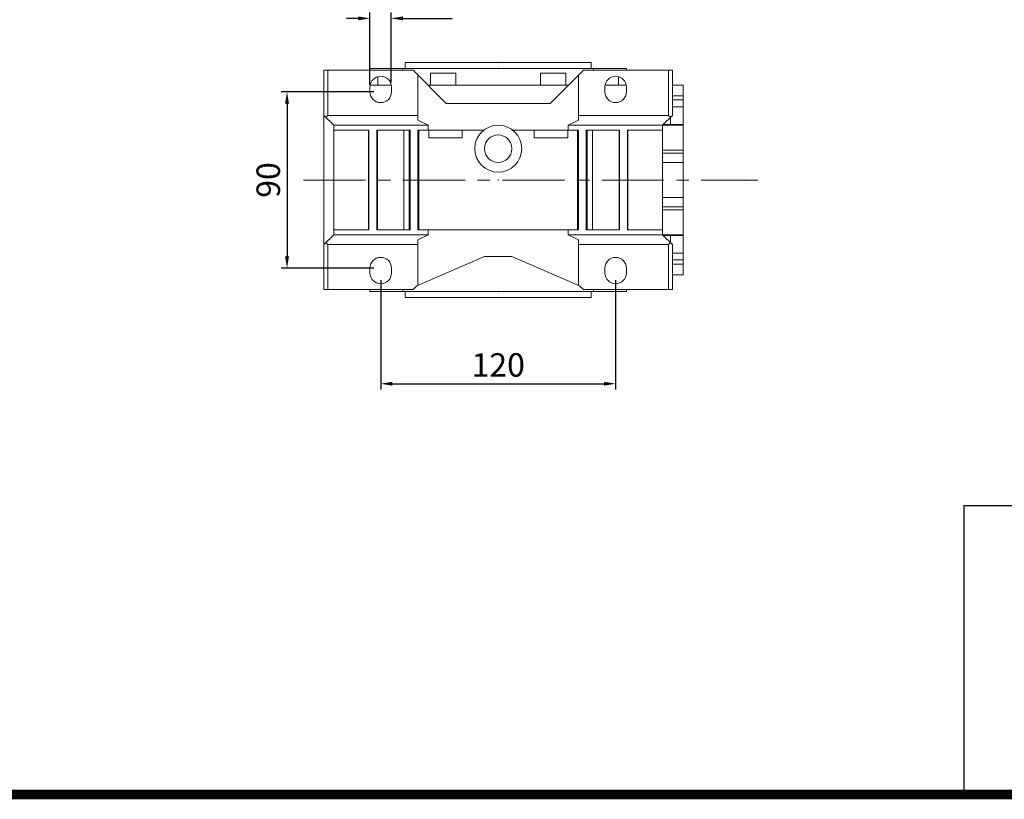
# Model space of a CAD drawing. Extents: x -1777 to 494, y -462 to 1177.
# Drawn here: x -1231 to -728, y -431 to -33 of the extents above; entities that cross this region are included whole.
import ezdxf

# ---------------------------------------------------------------- set-up
doc = ezdxf.new("R2010")
doc.units = 0
doc.header["$MEASUREMENT"] = 0
doc.linetypes.add('CENTER', pattern=[50.8, 31.75, -6.35, 6.35, -6.35])
doc.layers.add('2d ConnectionPoints', color=7, linetype='Continuous', lineweight=50)
doc.layers.add('AM_0', color=7, linetype='Continuous', lineweight=50)
doc.layers.add('CENTER', color=1, linetype='CENTER')
doc.styles.add('MX_NOTE_STANDARD', font='txt.shx', dxfattribs={"height": 3.15, "bigfont": 'extfont.shx'})
doc.dimstyles.new('MXDIMSTYLE', dxfattribs={"dimtxt": 3.15, "dimasz": 2.5, "dimexe": 1.5, "dimexo": 1, "dimgap": 1, "dimtad": 1, "dimdec": 4, "dimdsep": 46, "dimtxsty": 'MX_NOTE_STANDARD', "dimcen": 2.5, "dimadec": 0, "dimazin": 0, "dimtfac": 1, "dimtdec": 4, "dimtmove": 2, "dimatfit": 3, "dimfxl": 0, "dimtolj": 1, "dimarcsym": 0})

# ---------------------------------------------------------------- blocks, each defined once
blk = doc.blocks.new('GUIDE LINES')
at = {"linetype": 'Continuous'}
for p, q in [((-600.84, 147.78), (-1015.47, 147.78)), ((-1015.47, 147.78), (-1015.47, 29.55))]:
    blk.add_line(p, q, dxfattribs=at)
at = {"linetype": 'Continuous', "const_width": 3.98, "flags": 128}
blk.add_lwpolyline([(-1818.25, 1303.15), (-1818.25, 27.41), (-27.41, 27.41), (-27.41, 1303.15)], close=True, dxfattribs=at)
blk = doc.blocks.new('GUIDE LINES1')
at = {"color": 3, "linetype": 'Continuous'}
blk.add_blockref('GUIDE LINES', (0, 0), dxfattribs=at)
blk = doc.blocks.new('*D61')
at = {"color": 3, "linetype": 'Continuous', "lineweight": -2}
for p, q in [((-1046.56, -165.47), (-1046.56, -221.41)), ((-926.56, -165.47), (-926.56, -221.41)), ((-1040.56, -218.41), (-932.56, -218.41))]:
    blk.add_line(p, q, dxfattribs=at)
at = {"color": 3}
for points in [[(-1040.56, -217.41), (-1040.56, -219.41), (-1046.56, -218.41)], [(-932.56, -219.41), (-932.56, -217.41), (-926.56, -218.41)]]:
    blk.add_solid(points, dxfattribs=at)
at = {"layer": 'DEFPOINTS', "color": 0}
for p in [(-1046.56, -161.87), (-926.56, -161.87), (-926.56, -218.41)]:
    blk.add_point(p, dxfattribs=at)
at = {"color": 3, "linetype": 'Continuous', "lineweight": 13, "insert": (-986.56, -208.81), "char_height": 12, "attachment_point": 5}
blk.add_mtext('\\A1;120', dxfattribs=at)
blk = doc.blocks.new('*D62')
at = {"color": 3, "linetype": 'Continuous', "lineweight": -2}
for p, q in [((-1050.16, -69.37), (-1097.42, -69.37)), ((-1094.42, -75.37), (-1094.42, -153.37)), ((-1050.16, -159.37), (-1097.42, -159.37))]:
    blk.add_line(p, q, dxfattribs=at)
at = {"color": 3}
for points in [[(-1093.42, -75.37), (-1095.42, -75.37), (-1094.42, -69.37)], [(-1095.42, -153.37), (-1093.42, -153.37), (-1094.42, -159.37)]]:
    blk.add_solid(points, dxfattribs=at)
at = {"layer": 'DEFPOINTS', "color": 0}
for p in [(-1046.56, -69.37), (-1094.42, -159.37), (-1046.56, -159.37)]:
    blk.add_point(p, dxfattribs=at)
at = {"color": 3, "linetype": 'Continuous', "lineweight": 13, "insert": (-1104.02, -114.37), "char_height": 12, "attachment_point": 5, "rotation": 90}
blk.add_mtext('\\A1;90', dxfattribs=at)
blk = doc.blocks.new('*D63')
at = {"color": 3, "linetype": 'Continuous', "lineweight": -2}
for p, q in [((-1052.06, -65.77), (-1052.06, -28.83)), ((-1041.2, -64.52), (-1041.2, -28.83)), ((-1058.06, -31.83), (-1064.06, -31.83)), ((-1035.2, -31.83), (-1010, -31.83))]:
    blk.add_line(p, q, dxfattribs=at)
at = {"color": 3}
for points in [[(-1058.06, -32.83), (-1058.06, -30.83), (-1052.06, -31.83)], [(-1035.2, -30.83), (-1035.2, -32.83), (-1041.2, -31.83)]]:
    blk.add_solid(points, dxfattribs=at)
at = {"layer": 'DEFPOINTS', "color": 0}
for p in [(-1041.2, -31.83), (-1052.06, -69.37), (-1041.2, -68.12)]:
    blk.add_point(p, dxfattribs=at)
at = {"color": 3, "linetype": 'Continuous', "lineweight": 13, "insert": (-1019.6, -22.23), "char_height": 12, "attachment_point": 5}
blk.add_mtext('\\A1;11', dxfattribs=at)

msp = doc.modelspace()

# ---------------------------------------------------------------- linework, layer by layer
at = {"lineweight": 13}
for p, q in [((-899.56, -58.37), (-899.56, -81.37)), ((-897.56, -58.37), (-897.56, -81.37)), ((-892.06, -65.87), (-897.56, -65.87)), ((-892.06, -73.37), (-892.06, -65.84)), ((-892.06, -71.43), (-897.56, -71.43)), ((-892.06, -73.51), (-897.56, -73.51)), ((-892.06, -71.43), (-892.06, -86.34)), ((-892.06, -77.01), (-897.56, -77.01)), ((-945.56, -81.37), (-899.56, -81.37)), ((-902.56, -86.37), (-897.56, -81.37)), ((-899.56, -81.37), (-898.56, -82.37)), ((-892.06, -86.37), (-945.56, -86.37)), ((-892.06, -85.99), (-902.18, -85.99)), ((-892.06, -86.34), (-892.06, -100.39)), ((-892.06, -99.17), (-902.56, -99.17)), ((-892.06, -99.17), (-892.06, -129.56)), ((-892.06, -100.7), (-902.56, -100.7)), ((-892.06, -105.39), (-902.56, -105.39)), ((-892.06, -123.35), (-902.56, -123.35)), ((-892.06, -128.03), (-902.56, -128.03)), ((-892.06, -129.56), (-902.56, -129.56)), ((-892.06, -128.35), (-892.06, -142.4)), ((-945.56, -142.37), (-892.06, -142.37)), ((-897.56, -147.37), (-902.56, -142.37)), ((-892.06, -142.74), (-902.18, -142.74)), ((-892.06, -142.4), (-892.06, -157.31)), ((-899.56, -147.37), (-945.56, -147.37)), ((-898.56, -146.37), (-899.56, -147.37)), ((-899.56, -170.37), (-899.56, -147.37)), ((-897.56, -170.37), (-897.56, -147.37)), ((-892.06, -151.72), (-897.56, -151.72)), ((-892.06, -155.22), (-897.56, -155.22)), ((-892.06, -155.37), (-892.06, -162.9)), ((-892.06, -157.31), (-897.56, -157.31)), ((-897.56, -162.87), (-892.06, -162.87)), ((-943.06, -170.37), (-897.56, -170.37))]:
    msp.add_line(p, q, dxfattribs=at)
at = {"lineweight": 13, "extrusion": (1, 0, 0)}
for p in [(-892.06, -114.37, 75), (-892.06, -114.37, 75), (-860.06, -114.49, 75)]:
    msp.add_point(p, dxfattribs=at)
at = {"lineweight": 13, "extrusion": (-1, 0, 1.22461e-16)}
msp.add_point((-892.06, -114.37, 75), dxfattribs=at)
at = {"layer": '2d ConnectionPoints', "lineweight": 13}
for p in [(-986.56, -54.37), (-986.56, -57.37), (-986.56, -114.37), (-986.56, -114.37), (-986.56, -114.37), (-986.56, -114.37), (-986.56, -114.37), (-986.56, -114.37), (-986.56, -114.37), (-986.56, -171.37)]:
    msp.add_point(p, dxfattribs=at)
at = {"layer": 'AM_0', "lineweight": 13}
for p, q in [((-1034.06, -54.37), (-1034.06, -57.37)), ((-939.06, -54.37), (-1034.06, -54.37)), ((-939.06, -57.37), (-939.06, -54.37)), ((-1030.06, -58.37), (-1075.56, -58.37)), ((-1075.56, -170.37), (-1075.56, -58.37)), ((-1073.56, -81.37), (-1073.56, -58.37)), ((-1052.06, -57.37), (-1052.06, -58.37)), ((-921.06, -57.37), (-1052.06, -57.37)), ((-1035.22, -57.37), (-1035.22, -58.37)), ((-1030.06, -58.37), (-1013.06, -75.37)), ((-1021.19, -59.87), (-1021.19, -65.87)), ((-1008.19, -59.87), (-1021.19, -59.87)), ((-1008.19, -65.87), (-1008.19, -59.87)), ((-964.93, -59.87), (-964.93, -65.87)), ((-951.93, -59.87), (-964.93, -59.87)), ((-960.06, -75.37), (-943.06, -58.37)), ((-951.93, -65.87), (-951.93, -59.87)), ((-897.56, -58.37), (-943.06, -58.37)), ((-937.9, -58.37), (-937.9, -57.37)), ((-921.06, -58.37), (-921.06, -57.37)), ((-899.56, -81.37), (-899.56, -58.37)), ((-897.56, -81.37), (-897.56, -58.37)), ((-1047.97, -65.87), (-1047.97, -61.55)), ((-1027.56, -83.87), (-1027.56, -60.87)), ((-945.56, -83.87), (-945.56, -60.87)), ((-925.15, -61.55), (-925.15, -65.87)), ((-1052.06, -66.87), (-1052.06, -69.37)), ((-1041.15, -65.87), (-1051.97, -65.87)), ((-1041.06, -69.37), (-1041.06, -66.87)), ((-1022.56, -65.87), (-950.56, -65.87)), ((-1022.05, -65.87), (-1022.05, -66.38)), ((-951.07, -66.38), (-951.07, -65.87)), ((-932.06, -66.87), (-932.06, -69.37)), ((-921.15, -65.87), (-931.97, -65.87)), ((-921.06, -69.37), (-921.06, -66.87)), ((-1013.06, -75.37), (-960.06, -75.37)), ((-1075.56, -81.37), (-1070.56, -86.37)), ((-1073.56, -81.37), (-1074.56, -82.37)), ((-1027.56, -81.37), (-1073.56, -81.37)), ((-1027.56, -83.87), (-1022.29, -86.37)), ((-950.83, -86.37), (-945.56, -83.87)), ((-899.56, -81.37), (-945.56, -81.37)), ((-902.56, -86.37), (-897.56, -81.37)), ((-898.56, -82.37), (-899.56, -81.37)), ((-898.56, -82.37), (-898.56, -86.32)), ((-1070.56, -86.37), (-1070.56, -142.37)), ((-1022.29, -86.37), (-1070.56, -86.37)), ((-1052.56, -88.87), (-1070.56, -88.87)), ((-1052.82, -139.87), (-1052.82, -88.87)), ((-1052.56, -139.87), (-1052.56, -88.87)), ((-1048.56, -139.87), (-1048.56, -88.87)), ((-1031.56, -88.87), (-1048.56, -88.87)), ((-1048.27, -139.87), (-1048.27, -88.87)), ((-1034.74, -139.87), (-1034.74, -88.87)), ((-1032.05, -88.87), (-1032.05, -139.87)), ((-1031.56, -139.87), (-1031.56, -88.87)), ((-1027.56, -139.87), (-1027.56, -88.87)), ((-993.89, -88.87), (-1027.56, -88.87)), ((-1027.14, -139.87), (-1027.14, -88.87)), ((-1022.29, -86.37), (-1022.29, -88.87)), ((-1022.05, -88.87), (-1022.05, -92.87)), ((-1004.97, -88.87), (-1004.97, -92.87)), ((-945.56, -88.87), (-979.23, -88.87)), ((-968.15, -92.87), (-968.15, -88.87)), ((-951.07, -92.87), (-951.07, -88.87)), ((-950.83, -88.87), (-950.83, -86.37)), ((-902.56, -86.37), (-950.83, -86.37)), ((-945.98, -88.87), (-945.98, -139.87)), ((-945.56, -139.87), (-945.56, -88.87)), ((-941.56, -139.87), (-941.56, -88.87)), ((-924.56, -88.87), (-941.56, -88.87)), ((-941.07, -139.87), (-941.07, -88.87)), ((-938.38, -88.87), (-938.38, -139.87)), ((-924.85, -139.87), (-924.85, -88.87)), ((-924.56, -139.87), (-924.56, -88.87)), ((-920.56, -139.87), (-920.56, -88.87)), ((-902.56, -88.87), (-920.56, -88.87)), ((-920.3, -139.87), (-920.3, -88.87)), ((-902.56, -142.37), (-902.56, -86.37)), ((-1004.97, -92.87), (-1022.05, -92.87)), ((-951.07, -92.87), (-968.15, -92.87)), ((-1052.56, -139.87), (-1070.56, -139.87)), ((-1031.56, -139.87), (-1048.56, -139.87)), ((-945.56, -139.87), (-1027.56, -139.87)), ((-1022.29, -142.37), (-1022.29, -139.87)), ((-950.83, -139.87), (-950.83, -142.37)), ((-924.56, -139.87), (-941.56, -139.87)), ((-902.56, -139.87), (-920.56, -139.87)), ((-1075.56, -147.37), (-1070.56, -142.37)), ((-1022.29, -142.37), (-1070.56, -142.37)), ((-1027.56, -144.87), (-1022.29, -142.37)), ((-1027.56, -144.87), (-1027.56, -168.15)), ((-902.56, -142.37), (-950.83, -142.37)), ((-950.83, -142.37), (-945.56, -144.87)), ((-945.56, -144.87), (-945.56, -168.15)), ((-902.56, -142.37), (-897.56, -147.37)), ((-898.56, -142.42), (-898.56, -146.37)), ((-1073.56, -147.37), (-1074.56, -146.37)), ((-1073.56, -147.37), (-1073.56, -170.37)), ((-1027.56, -147.37), (-1073.56, -147.37)), ((-899.56, -147.37), (-945.56, -147.37)), ((-898.56, -146.37), (-899.56, -147.37)), ((-899.56, -147.37), (-899.56, -170.37)), ((-897.56, -147.37), (-897.56, -170.37)), ((-1028.06, -168.37), (-993.56, -153.37)), ((-993.56, -153.37), (-979.56, -153.37)), ((-979.56, -153.37), (-945.06, -168.37)), ((-1052.06, -161.87), (-1052.06, -159.37)), ((-1041.06, -159.37), (-1041.06, -161.87)), ((-932.06, -161.87), (-932.06, -159.37)), ((-921.06, -159.37), (-921.06, -161.87)), ((-1030.06, -170.37), (-1075.56, -170.37)), ((-1052.06, -170.37), (-1052.06, -171.37)), ((-1035.22, -170.37), (-1035.22, -171.37)), ((-1028.06, -168.37), (-1030.06, -170.37)), ((-943.06, -170.37), (-945.06, -168.37)), ((-897.56, -170.37), (-943.06, -170.37)), ((-937.9, -171.37), (-937.9, -170.37)), ((-921.06, -171.37), (-921.06, -170.37)), ((-921.06, -171.37), (-1052.06, -171.37)), ((-1034.06, -171.37), (-1034.06, -174.37)), ((-939.06, -174.37), (-1034.06, -174.37)), ((-939.06, -174.37), (-939.06, -171.37))]:
    msp.add_line(p, q, dxfattribs=at)
for radius in [12, 7]:
    msp.add_circle((-986.56, -98.37), radius, dxfattribs=at)
for centre, start, end in [((-1046.56, -66.87), 0, 180), ((-926.56, -66.87), 0, 180), ((-1046.56, -69.37), 180, 0), ((-926.56, -69.37), 180, 0), ((-1046.56, -159.37), 0, 180), ((-926.56, -159.37), 0, 180), ((-1046.56, -161.87), 180, 0), ((-926.56, -161.87), 180, 0)]:
    msp.add_arc(centre, 5.5, start, end, dxfattribs=at)
at = {"layer": 'CENTER', "lineweight": 13}
msp.add_line((-1086.03, -114.49), (-854, -114.49), dxfattribs=at)

# ---------------------------------------------------------------- block references
at = {"color": 3, "linetype": 'Continuous', "xscale": 1.224098168832001, "yscale": 1.224098168832001, "zscale": 1.224098168832001}
msp.add_blockref('GUIDE LINES1', (494.24, -461.72), dxfattribs=at)

# ---------------------------------------------------------------- dimensions: what is measured, and where the dimension line sits
at = {"color": 3, "linetype": 'Continuous', "lineweight": 13}
for base, p1, p2, picture, middle in [((-1041.2, -31.83), (-1052.06, -69.37), (-1041.2, -68.12), '*D63', (-1019.6, -22.23)), ((-926.56, -218.41), (-1046.56, -161.87), (-926.56, -161.87), '*D61', (-986.56, -208.81))]:
    dim = msp.add_linear_dim(base=base, p1=p1, p2=p2, dimstyle='MXDIMSTYLE', override={"dimscale": 1.2, "dimtxt": 10, "dimasz": 5, "dimexe": 2.5, "dimexo": 3, "dimgap": 3, "dimtoh": 1, "dimdec": 0, "dimzin": 9, "dimtxsty": 'Standard', "dimcen": 0, "dimclrd": 3, "dimclre": 3, "dimclrt": 3, "dimtdec": 0, "dimtofl": 0, "dimtmove": 0, "dimtfill": 0, "dimtzin": 0}, dxfattribs=at)
    dim.commit()
    dim.dimension.update_dxf_attribs({"geometry": picture, "text_midpoint": middle})
dim = msp.add_linear_dim(base=(-1094.42, -159.37), p1=(-1046.56, -69.37), p2=(-1046.56, -159.37), angle=90, dimstyle='MXDIMSTYLE', override={"dimscale": 1.2, "dimtxt": 10, "dimasz": 5, "dimexe": 2.5, "dimexo": 3, "dimgap": 3, "dimtoh": 1, "dimdec": 0, "dimzin": 9, "dimtxsty": 'Standard', "dimcen": 0, "dimclrd": 3, "dimclre": 3, "dimclrt": 3, "dimtdec": 0, "dimtofl": 0, "dimtmove": 0, "dimtfill": 0, "dimtzin": 0}, dxfattribs=at)
dim.commit()
dim.dimension.update_dxf_attribs({"geometry": '*D62', "text_midpoint": (-1104.02, -114.37)})

doc.saveas('drawing.dxf')
